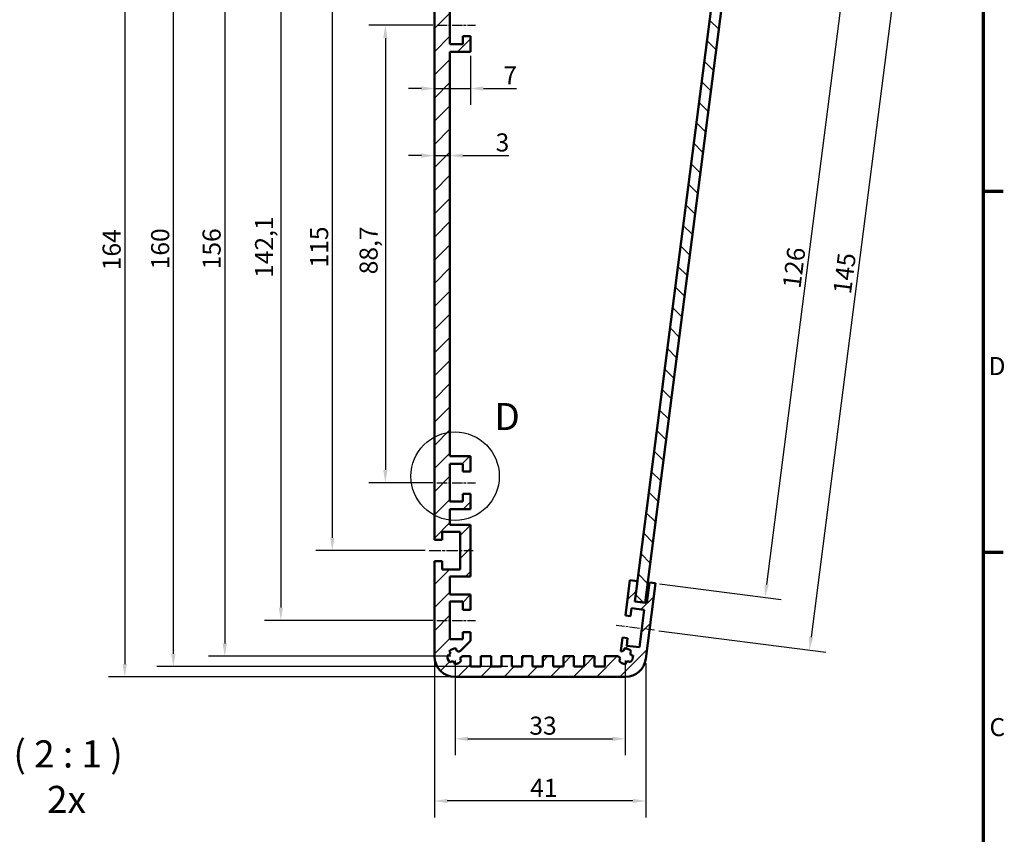
# Model space of a CAD drawing. Units: millimetres. Extents: x 16 to 588, y 6 to 415.
# Drawn here: x 397 to 588, y 155 to 313 of the extents above; entities that cross this region are included whole.
import ezdxf

# ---------------------------------------------------------------- set-up
doc = ezdxf.new("R2010")
doc.units = ezdxf.units.MM
doc.linetypes.add('CHAIN', pattern=[0.3543, 0.2362, -0.0295, 0.0591, -0.0295])
doc.layers.get('0').update_dxf_attribs({"lineweight": 25})
for name, color, linetype, lineweight in [('Bemaßung (ISO)', 7, 'Continuous', 25), ('Detailumgrenzung (ISO)', 7, 'Continuous', 25), ('Mittellinie (ISO)', 7, 'Continuous', 25), ('Rahmen (ISO)', 7, 'Continuous', 70), ('Schraffur (ISO)', 7, 'Continuous', 18), ('Sichtbar (ISO)', 7, 'Continuous', 50), ('Symbol (ISO)', 7, 'Continuous', 25)]:
    doc.layers.add(name, color=color, linetype=linetype, lineweight=lineweight)
doc.styles.add('Bezeichnungstext (DIN)', font='isocpeur.ttf')
doc.styles.add('Notiztext (DIN)', font='isocpeur.ttf')
doc.dimstyles.new('Standard (DIN)', dxfattribs={"dimtxt": 3.5, "dimasz": 2.5, "dimexe": 3.175, "dimexo": 0.8, "dimgap": 0.8, "dimtad": 1, "dimrnd": 1e-08, "dimzin": 0, "dimtxsty": 'Notiztext (DIN)', "dimcen": 0.09, "dimdle": 10, "dimclrd": 256, "dimclre": 256, "dimclrt": 256, "dimadec": 0, "dimazin": 0, "dimtfac": 1, "dimtmove": 0, "dimatfit": 3, "dimfxl": 1, "dimtolj": 1, "dimtzin": 0, "dimlwd": -1, "dimlwe": -1, "dimarcsym": 0})

# ---------------------------------------------------------------- blocks, each defined once
blk = doc.blocks.new('Ränder Vorgaberahmen')
at = {"layer": 'Rahmen (ISO)'}
for p, q in [((584, 280), (587.9, 280)), ((584, 210), (587.9, 210))]:
    blk.add_line(p, q, dxfattribs=at)
at = {"layer": 'Rahmen (ISO)', "flags": 128}
blk.add_lwpolyline([(20, 10), (20, 410), (584, 410), (584, 10), (20, 10)], dxfattribs=at)
at = {"layer": 'Rahmen (ISO)', "char_height": 3.5, "attachment_point": 7, "style": 'Notiztext (DIN)'}
for s, insert in [('D', (585.05, 243.25)), ('C', (585.23, 173.25))]:
    blk.add_mtext(s, dxfattribs=dict(at, insert=insert))
blk = doc.blocks.new('*D18')
at = {"layer": 'Bemaßung (ISO)', "transparency": 16777216}
for p, q in [((481.66, 189.02), (481.66, 170.65)), ((514.66, 189.02), (514.66, 170.65)), ((484.16, 173.82), (512.16, 173.82))]:
    blk.add_line(p, q, dxfattribs=at)
for points in [[(484.16, 174.24), (484.16, 173.41), (481.66, 173.82)], [(512.16, 174.24), (512.16, 173.41), (514.66, 173.82)]]:
    blk.add_solid(points, dxfattribs=at)
at = {"layer": 'Defpoints', "color": 0, "transparency": 16777216}
for p in [(481.66, 189.82), (514.66, 189.82), (514.66, 173.82)]:
    blk.add_point(p, dxfattribs=at)
at = {"layer": 'Bemaßung (ISO)', "transparency": 16777216, "insert": (496.06, 178.12), "char_height": 3.5, "attachment_point": 1, "style": 'Notiztext (DIN)'}
blk.add_mtext('\\A1;33', dxfattribs=at)
blk = doc.blocks.new('*D19')
at = {"layer": 'Bemaßung (ISO)', "transparency": 16777216}
for p, q in [((477.66, 189.02), (477.66, 158.59)), ((518.63, 188.51), (518.63, 158.59)), ((516.13, 161.77), (480.16, 161.77))]:
    blk.add_line(p, q, dxfattribs=at)
for points in [[(480.16, 162.19), (480.16, 161.35), (477.66, 161.77)], [(516.13, 162.19), (516.13, 161.35), (518.63, 161.77)]]:
    blk.add_solid(points, dxfattribs=at)
at = {"layer": 'Defpoints', "color": 0, "transparency": 16777216}
for p in [(477.66, 189.82), (518.63, 189.31), (477.66, 161.77)]:
    blk.add_point(p, dxfattribs=at)
at = {"layer": 'Bemaßung (ISO)', "transparency": 16777216, "insert": (496.22, 166.07), "char_height": 3.5, "attachment_point": 1, "style": 'Notiztext (DIN)'}
blk.add_mtext('\\A1;41', dxfattribs=at)
blk = doc.blocks.new('*D20')
at = {"layer": 'Bemaßung (ISO)', "transparency": 16777216}
for p, q in [((477.36, 312.17), (464.98, 312.17)), ((468.16, 309.67), (468.16, 225.97)), ((477.36, 223.47), (464.98, 223.47))]:
    blk.add_line(p, q, dxfattribs=at)
for points in [[(467.74, 309.67), (468.57, 309.67), (468.16, 312.17)], [(467.74, 225.97), (468.57, 225.97), (468.16, 223.47)]]:
    blk.add_solid(points, dxfattribs=at)
at = {"layer": 'Defpoints', "color": 0, "transparency": 16777216}
for p in [(478.16, 312.17), (468.16, 223.47), (478.16, 223.47)]:
    blk.add_point(p, dxfattribs=at)
at = {"layer": 'Bemaßung (ISO)', "transparency": 16777216, "insert": (463.16, 263.88), "char_height": 3.5, "attachment_point": 1, "rotation": 90, "style": 'Notiztext (DIN)'}
blk.add_mtext('\\A1;88,7', dxfattribs=at)
blk = doc.blocks.new('*D21')
at = {"layer": 'Bemaßung (ISO)', "transparency": 16777216}
for p, q in [((475.86, 325.32), (454.71, 325.32)), ((457.88, 322.82), (457.88, 212.82)), ((475.86, 210.32), (454.71, 210.32))]:
    blk.add_line(p, q, dxfattribs=at)
for points in [[(457.47, 322.82), (458.3, 322.82), (457.88, 325.32)], [(457.47, 212.82), (458.3, 212.82), (457.88, 210.32)]]:
    blk.add_solid(points, dxfattribs=at)
at = {"layer": 'Defpoints', "color": 0, "transparency": 16777216}
for p in [(476.66, 325.32), (457.88, 210.32), (476.66, 210.32)]:
    blk.add_point(p, dxfattribs=at)
at = {"layer": 'Bemaßung (ISO)', "transparency": 16777216, "insert": (453.58, 265.2), "char_height": 3.5, "attachment_point": 1, "rotation": 90, "style": 'Notiztext (DIN)'}
blk.add_mtext('\\A1;115', dxfattribs=at)
blk = doc.blocks.new('*D22')
at = {"layer": 'Bemaßung (ISO)', "transparency": 16777216}
for p, q in [((477.36, 338.87), (444.73, 338.87)), ((447.91, 336.37), (447.91, 199.27)), ((477.36, 196.77), (444.73, 196.77))]:
    blk.add_line(p, q, dxfattribs=at)
for points in [[(447.49, 336.37), (448.32, 336.37), (447.91, 338.87)], [(447.49, 199.27), (448.32, 199.27), (447.91, 196.77)]]:
    blk.add_solid(points, dxfattribs=at)
at = {"layer": 'Defpoints', "color": 0, "transparency": 16777216}
for p in [(478.16, 338.87), (447.91, 196.77), (478.16, 196.77)]:
    blk.add_point(p, dxfattribs=at)
at = {"layer": 'Bemaßung (ISO)', "transparency": 16777216, "insert": (442.91, 263.18), "char_height": 3.5, "attachment_point": 1, "rotation": 90, "style": 'Notiztext (DIN)'}
blk.add_mtext('\\A1;142,1', dxfattribs=at)
blk = doc.blocks.new('*D23')
at = {"layer": 'Bemaßung (ISO)', "transparency": 16777216}
for p, q in [((537.32, 328.85), (560.9, 325.82)), ((557.44, 323.75), (542.05, 203.73)), ((521.3, 203.87), (544.88, 200.85))]:
    blk.add_line(p, q, dxfattribs=at)
for points in [[(557.02, 323.8), (557.85, 323.69), (557.75, 326.23)], [(541.64, 203.78), (542.46, 203.68), (541.73, 201.25)]]:
    blk.add_solid(points, dxfattribs=at)
at = {"layer": 'Defpoints', "color": 0, "transparency": 16777216}
for p in [(536.53, 328.95), (520.5, 203.97), (541.73, 201.25)]:
    blk.add_point(p, dxfattribs=at)
at = {"layer": 'Bemaßung (ISO)', "transparency": 16777216, "insert": (545.11, 261.44), "char_height": 3.5, "attachment_point": 1, "rotation": 82.6942, "style": 'Notiztext (DIN)'}
blk.add_mtext('\\A1;126', dxfattribs=at)
blk = doc.blocks.new('*D29')
at = {"layer": 'Bemaßung (ISO)', "transparency": 16777216}
for p, q in [((480.86, 345.82), (433.87, 345.82)), ((437.04, 343.32), (437.04, 192.32)), ((480.86, 189.82), (433.87, 189.82))]:
    blk.add_line(p, q, dxfattribs=at)
for points in [[(436.62, 343.32), (437.46, 343.32), (437.04, 345.82)], [(436.62, 192.32), (437.46, 192.32), (437.04, 189.82)]]:
    blk.add_solid(points, dxfattribs=at)
at = {"layer": 'Defpoints', "color": 0, "transparency": 16777216}
for p in [(481.66, 345.82), (437.04, 189.82), (481.66, 189.82)]:
    blk.add_point(p, dxfattribs=at)
at = {"layer": 'Bemaßung (ISO)', "transparency": 16777216, "insert": (432.74, 264.85), "char_height": 3.5, "attachment_point": 1, "rotation": 90, "style": 'Notiztext (DIN)'}
blk.add_mtext('\\A1;156', dxfattribs=at)
blk = doc.blocks.new('*D30')
at = {"layer": 'Bemaßung (ISO)', "transparency": 16777216}
for p, q in [((491.86, 347.82), (423.9, 347.82)), ((427.07, 190.32), (427.07, 345.32)), ((491.86, 187.82), (423.9, 187.82))]:
    blk.add_line(p, q, dxfattribs=at)
for points in [[(426.66, 345.32), (427.49, 345.32), (427.07, 347.82)], [(426.66, 190.32), (427.49, 190.32), (427.07, 187.82)]]:
    blk.add_solid(points, dxfattribs=at)
at = {"layer": 'Defpoints', "color": 0, "transparency": 16777216}
for p in [(427.07, 347.82), (492.66, 347.82), (492.66, 187.82)]:
    blk.add_point(p, dxfattribs=at)
at = {"layer": 'Bemaßung (ISO)', "transparency": 16777216, "insert": (422.77, 264.85), "char_height": 3.5, "attachment_point": 1, "rotation": 90, "style": 'Notiztext (DIN)'}
blk.add_mtext('\\A1;160', dxfattribs=at)
blk = doc.blocks.new('*D31')
at = {"layer": 'Bemaßung (ISO)', "transparency": 16777216}
for p, q in [((480.86, 349.82), (414.48, 349.82)), ((417.66, 347.32), (417.66, 188.32)), ((480.86, 185.82), (414.48, 185.82))]:
    blk.add_line(p, q, dxfattribs=at)
for points in [[(417.24, 347.32), (418.07, 347.32), (417.66, 349.82)], [(417.24, 188.32), (418.07, 188.32), (417.66, 185.82)]]:
    blk.add_solid(points, dxfattribs=at)
at = {"layer": 'Defpoints', "color": 0, "transparency": 16777216}
for p in [(481.66, 349.82), (417.66, 185.82), (481.66, 185.82)]:
    blk.add_point(p, dxfattribs=at)
at = {"layer": 'Bemaßung (ISO)', "transparency": 16777216, "insert": (413.36, 264.67), "char_height": 3.5, "attachment_point": 1, "rotation": 90, "style": 'Notiztext (DIN)'}
blk.add_mtext('\\A1;164', dxfattribs=at)
blk = doc.blocks.new('*D37')
at = {"layer": 'Bemaßung (ISO)', "transparency": 16777216}
for p, q in [((484.66, 306.22), (484.66, 296.72)), ((475.16, 299.9), (472.66, 299.9)), ((477.66, 299.9), (484.66, 299.9)), ((487.16, 299.9), (493.57, 299.9))]:
    blk.add_line(p, q, dxfattribs=at)
for points in [[(475.16, 300.32), (475.16, 299.48), (477.66, 299.9)], [(487.16, 300.32), (487.16, 299.48), (484.66, 299.9)]]:
    blk.add_solid(points, dxfattribs=at)
at = {"layer": 'Defpoints', "color": 0, "transparency": 16777216}
for p in [(484.66, 307.02), (484.66, 299.9), (477.66, 294.36)]:
    blk.add_point(p, dxfattribs=at)
at = {"layer": 'Bemaßung (ISO)', "transparency": 16777216, "insert": (491.02, 304.2), "char_height": 3.5, "attachment_point": 1, "style": 'Notiztext (DIN)'}
blk.add_mtext('\\A1;7', dxfattribs=at)
blk = doc.blocks.new('*D38')
at = {"layer": 'Bemaßung (ISO)', "transparency": 16777216}
for p, q in [((475.16, 286.9), (472.66, 286.9)), ((477.66, 286.9), (480.66, 286.9)), ((483.16, 286.9), (492.07, 286.9))]:
    blk.add_line(p, q, dxfattribs=at)
for points in [[(475.16, 287.32), (475.16, 286.48), (477.66, 286.9)], [(483.16, 287.32), (483.16, 286.48), (480.66, 286.9)]]:
    blk.add_solid(points, dxfattribs=at)
at = {"layer": 'Defpoints', "color": 0, "transparency": 16777216}
for p in [(480.66, 286.9), (477.66, 282.16), (480.66, 282.16)]:
    blk.add_point(p, dxfattribs=at)
at = {"layer": 'Bemaßung (ISO)', "transparency": 16777216, "insert": (489.52, 291.2), "char_height": 3.5, "attachment_point": 1, "style": 'Notiztext (DIN)'}
blk.add_mtext('\\A1;3', dxfattribs=at)
blk = doc.blocks.new('2DDetail1')
at = {"layer": 'Detailumgrenzung (ISO)'}
blk.add_circle((481.67, 224.74), 8.57, dxfattribs=at)
at = {"layer": 'Detailumgrenzung (ISO)', "insert": (489.29, 232.04), "char_height": 5.25, "attachment_point": 7, "style": 'Bezeichnungstext (DIN)'}
blk.add_mtext('D', dxfattribs=at)
blk = doc.blocks.new('*D67')
at = {"layer": 'Bemaßung (ISO)', "transparency": 16777216}
for p, q in [((539.58, 338.59), (571.94, 334.44)), ((568.47, 332.36), (550.67, 193.5)), ((521.14, 194.77), (553.5, 190.62))]:
    blk.add_line(p, q, dxfattribs=at)
for points in [[(568.06, 332.42), (568.88, 332.31), (568.79, 334.84)], [(550.25, 193.55), (551.08, 193.45), (550.35, 191.02)]]:
    blk.add_solid(points, dxfattribs=at)
at = {"layer": 'Defpoints', "color": 0, "transparency": 16777216}
for p in [(538.78, 338.69), (520.35, 194.87), (550.35, 191.02)]:
    blk.add_point(p, dxfattribs=at)
at = {"layer": 'Bemaßung (ISO)', "transparency": 16777216, "insert": (554.9, 260.35), "char_height": 3.5, "attachment_point": 1, "rotation": 82.6942, "style": 'Notiztext (DIN)'}
blk.add_mtext('\\A1;145', dxfattribs=at)

msp = doc.modelspace()

# ---------------------------------------------------------------- hatches: boundary and pattern name
at = {"layer": 'Schraffur (ISO)'}
h = msp.add_hatch(dxfattribs=at)
h.set_pattern_fill('ANSI31', color=256, scale=25.4, style=0)
h.set_pattern_definition([(45, (0, 0), (-2.245064, 2.245064), [])])
edge = h.paths.add_edge_path()
edge.add_line((534.657, 349.822), (481.657, 349.822))
edge.add_ellipse((481.657, 345.822), major_axis=(0, 4), ratio=1, start_angle=0, end_angle=90)
edge.add_line((477.657, 345.822), (477.657, 327.372))
edge.add_line((477.657, 327.372), (479.157, 327.372))
edge.add_line((479.157, 327.372), (479.157, 328.972))
edge.add_line((479.157, 328.972), (482.657, 328.972))
edge.add_line((482.657, 328.972), (482.657, 321.672))
edge.add_line((482.657, 321.672), (479.157, 321.672))
edge.add_line((479.157, 321.672), (479.157, 323.272))
edge.add_line((479.157, 323.272), (477.657, 323.272))
edge.add_line((477.657, 323.272), (477.657, 212.372))
edge.add_line((477.657, 212.372), (479.157, 212.372))
edge.add_line((479.157, 212.372), (479.157, 213.972))
edge.add_line((479.157, 213.972), (482.657, 213.972))
edge.add_line((482.657, 213.972), (482.657, 206.672))
edge.add_line((482.657, 206.672), (479.157, 206.672))
edge.add_line((479.157, 206.672), (479.157, 208.272))
edge.add_line((479.157, 208.272), (477.657, 208.272))
edge.add_line((477.657, 208.272), (477.657, 189.822))
edge.add_ellipse((481.657, 189.822), major_axis=(-4, 0), ratio=1, start_angle=0, end_angle=90)
edge.add_line((481.657, 185.822), (514.657, 185.822))
edge.add_ellipse((514.657, 189.822), major_axis=(0, -4), ratio=1, start_angle=0, end_angle=82.69424)
edge.add_line((518.625, 189.314), (520.504, 203.97))
edge.add_line((520.504, 203.97), (519.314, 204.123))
edge.add_line((519.314, 204.123), (518.805, 200.156))
edge.add_line((518.805, 200.156), (518.508, 200.194))
edge.add_line((518.508, 200.194), (516.524, 200.448))
edge.add_line((516.524, 200.448), (517.033, 204.416))
edge.add_line((517.033, 204.416), (515.545, 204.606))
edge.add_line((515.545, 204.606), (514.667, 197.762))
edge.add_line((514.667, 197.762), (515.659, 197.635))
edge.add_line((515.659, 197.635), (515.85, 199.123))
edge.add_line((515.85, 199.123), (518.33, 198.805))
edge.add_line((518.33, 198.805), (517.401, 191.564))
edge.add_line((517.401, 191.564), (514.922, 191.882))
edge.add_line((514.922, 191.882), (515.112, 193.37))
edge.add_line((515.112, 193.37), (514.12, 193.497))
edge.add_line((514.12, 193.497), (513.775, 190.805))
edge.add_ellipse((513.968, 191.266), major_axis=(-0.193, -0.461), ratio=1, start_angle=0, end_angle=117.72476)
edge.add_ellipse((514.657, 189.822), major_axis=(-0.191, 1.488), ratio=1, start_angle=303.94974, end_angle=360, ccw=False)
edge.add_ellipse((516.129, 190.45), major_axis=(-0.345, 0.362), ratio=1, start_angle=0, end_angle=139.02537)
edge.add_ellipse((514.657, 189.822), major_axis=(1.495, 0.128), ratio=1, start_angle=303.95974, end_angle=360, ccw=False)
edge.add_ellipse((515.222, 188.325), major_axis=(0.377, 0.329), ratio=1, start_angle=0, end_angle=139.02537)
edge.add_ellipse((514.657, 189.822), major_axis=(0.064, -1.499), ratio=1, start_angle=303.94974, end_angle=360, ccw=False)
edge.add_ellipse((513.138, 189.322), major_axis=(0.313, -0.39), ratio=1, start_angle=0, end_angle=141.30273)
edge.add_line((513.138, 189.822), (510.657, 189.822))
edge.add_line((510.657, 189.822), (510.657, 187.822))
edge.add_line((510.657, 187.822), (508.657, 187.822))
edge.add_line((508.657, 187.822), (508.657, 189.822))
edge.add_line((508.657, 189.822), (506.657, 189.822))
edge.add_line((506.657, 189.822), (506.657, 187.822))
edge.add_line((506.657, 187.822), (504.657, 187.822))
edge.add_line((504.657, 187.822), (504.657, 189.822))
edge.add_line((504.657, 189.822), (502.657, 189.822))
edge.add_line((502.657, 189.822), (502.657, 187.822))
edge.add_line((502.657, 187.822), (500.657, 187.822))
edge.add_line((500.657, 187.822), (500.657, 189.822))
edge.add_line((500.657, 189.822), (498.657, 189.822))
edge.add_line((498.657, 189.822), (498.657, 187.822))
edge.add_line((498.657, 187.822), (496.657, 187.822))
edge.add_line((496.657, 187.822), (496.657, 189.822))
edge.add_line((496.657, 189.822), (494.657, 189.822))
edge.add_line((494.657, 189.822), (494.657, 187.822))
edge.add_line((494.657, 187.822), (492.657, 187.822))
edge.add_line((492.657, 187.822), (492.657, 189.822))
edge.add_line((492.657, 189.822), (490.657, 189.822))
edge.add_line((490.657, 189.822), (490.657, 187.822))
edge.add_line((490.657, 187.822), (488.657, 187.822))
edge.add_line((488.657, 187.822), (488.657, 189.822))
edge.add_line((488.657, 189.822), (486.657, 189.822))
edge.add_line((486.657, 189.822), (486.657, 187.822))
edge.add_line((486.657, 187.822), (484.657, 187.822))
edge.add_line((484.657, 187.822), (484.657, 189.822))
edge.add_line((484.657, 189.822), (483.177, 189.822))
edge.add_ellipse((483.177, 189.322), major_axis=(0, 0.5), ratio=1, start_angle=0, end_angle=141.30273)
edge.add_ellipse((481.657, 189.822), major_axis=(1.207, -0.89), ratio=1, start_angle=303.52974, end_angle=360, ccw=False)
edge.add_ellipse((481.082, 188.329), major_axis=(0.5, -0.005), ratio=1, start_angle=0, end_angle=139.02537)
edge.add_ellipse((481.657, 189.822), major_axis=(-0.949, -1.161), ratio=1, start_angle=303.52974, end_angle=360, ccw=False)
edge.add_ellipse((480.195, 190.471), major_axis=(-0.03, -0.499), ratio=1, start_angle=0, end_angle=139.02537)
edge.add_ellipse((481.657, 189.822), major_axis=(-1.113, 1.006), ratio=1, start_angle=303.52966, end_angle=360, ccw=False)
edge.add_ellipse((482.379, 191.251), major_axis=(-0.497, 0.055), ratio=1, start_angle=0, end_angle=141.30273)
edge.add_line((482.732, 190.897), (484.657, 192.822))
edge.add_line((484.657, 192.822), (484.657, 194.522))
edge.add_line((484.657, 194.522), (483.157, 194.522))
edge.add_line((483.157, 194.522), (483.157, 193.122))
edge.add_line((483.157, 193.122), (480.657, 193.122))
edge.add_line((480.657, 193.122), (480.657, 200.422))
edge.add_line((480.657, 200.422), (483.157, 200.422))
edge.add_line((483.157, 200.422), (483.157, 198.822))
edge.add_line((483.157, 198.822), (484.657, 198.822))
edge.add_line((484.657, 198.822), (484.657, 201.822))
edge.add_line((484.657, 201.822), (480.657, 201.822))
edge.add_line((480.657, 201.822), (480.657, 205.322))
edge.add_line((480.657, 205.322), (484.657, 205.322))
edge.add_line((484.657, 205.322), (484.657, 215.322))
edge.add_line((484.657, 215.322), (480.657, 215.322))
edge.add_line((480.657, 215.322), (480.657, 218.322))
edge.add_line((480.657, 218.322), (484.657, 218.322))
edge.add_line((484.657, 218.322), (484.657, 221.322))
edge.add_line((484.657, 221.322), (483.157, 221.322))
edge.add_line((483.157, 221.322), (483.157, 219.822))
edge.add_line((483.157, 219.822), (480.657, 219.822))
edge.add_line((480.657, 219.822), (480.657, 227.122))
edge.add_line((480.657, 227.122), (483.157, 227.122))
edge.add_line((483.157, 227.122), (483.157, 225.622))
edge.add_line((483.157, 225.622), (484.657, 225.622))
edge.add_line((484.657, 225.622), (484.657, 228.622))
edge.add_line((484.657, 228.622), (480.657, 228.622))
edge.add_line((480.657, 228.622), (480.657, 307.022))
edge.add_line((480.657, 307.022), (484.657, 307.022))
edge.add_line((484.657, 307.022), (484.657, 310.022))
edge.add_line((484.657, 310.022), (483.157, 310.022))
edge.add_line((483.157, 310.022), (483.157, 308.522))
edge.add_line((483.157, 308.522), (480.657, 308.522))
edge.add_line((480.657, 308.522), (480.657, 315.822))
edge.add_line((480.657, 315.822), (483.157, 315.822))
edge.add_line((483.157, 315.822), (483.157, 314.322))
edge.add_line((483.157, 314.322), (484.657, 314.322))
edge.add_line((484.657, 314.322), (484.657, 317.322))
edge.add_line((484.657, 317.322), (480.657, 317.322))
edge.add_line((480.657, 317.322), (480.657, 320.322))
edge.add_line((480.657, 320.322), (484.657, 320.322))
edge.add_line((484.657, 320.322), (484.657, 330.322))
edge.add_line((484.657, 330.322), (480.657, 330.322))
edge.add_line((480.657, 330.322), (480.657, 333.822))
edge.add_line((480.657, 333.822), (484.657, 333.822))
edge.add_line((484.657, 333.822), (484.657, 336.822))
edge.add_line((484.657, 336.822), (483.157, 336.822))
edge.add_line((483.157, 336.822), (483.157, 335.222))
edge.add_line((483.157, 335.222), (480.657, 335.222))
edge.add_line((480.657, 335.222), (480.657, 342.522))
edge.add_line((480.657, 342.522), (483.157, 342.522))
edge.add_line((483.157, 342.522), (483.157, 341.122))
edge.add_line((483.157, 341.122), (484.657, 341.122))
edge.add_line((484.657, 341.122), (484.657, 342.822))
edge.add_line((484.657, 342.822), (482.732, 344.748))
edge.add_ellipse((482.379, 344.394), major_axis=(0.354, 0.354), ratio=1, start_angle=0, end_angle=141.30273)
edge.add_ellipse((481.657, 345.822), major_axis=(0.224, -1.483), ratio=1, start_angle=303.52966, end_angle=360, ccw=False)
edge.add_ellipse((480.195, 345.173), major_axis=(0.35, -0.357), ratio=1, start_angle=0, end_angle=139.02537)
edge.add_ellipse((481.657, 345.822), major_axis=(-1.492, -0.15), ratio=1, start_angle=303.52974, end_angle=360, ccw=False)
edge.add_ellipse((481.082, 347.315), major_axis=(-0.374, -0.332), ratio=1, start_angle=0, end_angle=139.02537)
edge.add_ellipse((481.657, 345.822), major_axis=(-0.075, 1.498), ratio=1, start_angle=303.52974, end_angle=360, ccw=False)
edge.add_ellipse((483.177, 346.322), major_axis=(-0.313, 0.39), ratio=1, start_angle=0, end_angle=141.30273)
edge.add_line((483.177, 345.822), (484.657, 345.822))
edge.add_line((484.657, 345.822), (484.657, 347.822))
edge.add_line((484.657, 347.822), (486.657, 347.822))
edge.add_line((486.657, 347.822), (486.657, 345.822))
edge.add_line((486.657, 345.822), (488.657, 345.822))
edge.add_line((488.657, 345.822), (488.657, 347.822))
edge.add_line((488.657, 347.822), (490.657, 347.822))
edge.add_line((490.657, 347.822), (490.657, 345.822))
edge.add_line((490.657, 345.822), (492.657, 345.822))
edge.add_line((492.657, 345.822), (492.657, 347.822))
edge.add_line((492.657, 347.822), (494.657, 347.822))
edge.add_line((494.657, 347.822), (494.657, 345.822))
edge.add_line((494.657, 345.822), (496.657, 345.822))
edge.add_line((496.657, 345.822), (496.657, 347.822))
edge.add_line((496.657, 347.822), (498.657, 347.822))
edge.add_line((498.657, 347.822), (498.657, 345.822))
edge.add_line((498.657, 345.822), (500.657, 345.822))
edge.add_line((500.657, 345.822), (500.657, 347.822))
edge.add_line((500.657, 347.822), (502.657, 347.822))
edge.add_line((502.657, 347.822), (502.657, 345.822))
edge.add_line((502.657, 345.822), (504.657, 345.822))
edge.add_line((504.657, 345.822), (504.657, 347.822))
edge.add_line((504.657, 347.822), (506.657, 347.822))
edge.add_line((506.657, 347.822), (506.657, 345.822))
edge.add_line((506.657, 345.822), (508.657, 345.822))
edge.add_line((508.657, 345.822), (508.657, 347.822))
edge.add_line((508.657, 347.822), (510.657, 347.822))
edge.add_line((510.657, 347.822), (510.657, 345.822))
edge.add_line((510.657, 345.822), (512.657, 345.822))
edge.add_line((512.657, 345.822), (512.657, 347.822))
edge.add_line((512.657, 347.822), (514.657, 347.822))
edge.add_line((514.657, 347.822), (514.657, 345.822))
edge.add_line((514.657, 345.822), (516.657, 345.822))
edge.add_line((516.657, 345.822), (516.657, 347.822))
edge.add_line((516.657, 347.822), (518.657, 347.822))
edge.add_line((518.657, 347.822), (518.657, 345.822))
edge.add_line((518.657, 345.822), (520.657, 345.822))
edge.add_line((520.657, 345.822), (520.657, 347.822))
edge.add_line((520.657, 347.822), (522.657, 347.822))
edge.add_line((522.657, 347.822), (522.657, 345.822))
edge.add_line((522.657, 345.822), (524.657, 345.822))
edge.add_line((524.657, 345.822), (524.657, 347.822))
edge.add_line((524.657, 347.822), (526.657, 347.822))
edge.add_line((526.657, 347.822), (526.657, 345.822))
edge.add_line((526.657, 345.822), (528.657, 345.822))
edge.add_line((528.657, 345.822), (528.657, 347.822))
edge.add_line((528.657, 347.822), (530.657, 347.822))
edge.add_line((530.657, 347.822), (530.657, 345.822))
edge.add_line((530.657, 345.822), (533.138, 345.822))
edge.add_ellipse((533.138, 346.322), major_axis=(0, -0.5), ratio=1, start_angle=0, end_angle=141.30273)
edge.add_ellipse((534.657, 345.822), major_axis=(-1.207, 0.89), ratio=1, start_angle=303.94974, end_angle=360, ccw=False)
edge.add_ellipse((535.222, 347.319), major_axis=(-0.5, 0.001), ratio=1, start_angle=0, end_angle=139.02537)
edge.add_ellipse((534.657, 345.822), major_axis=(0.941, 1.168), ratio=1, start_angle=303.95974, end_angle=360, ccw=False)
edge.add_ellipse((536.129, 345.195), major_axis=(0.023, 0.499), ratio=1, start_angle=0, end_angle=139.02537)
edge.add_ellipse((534.657, 345.822), major_axis=(1.127, -0.99), ratio=1, start_angle=303.95399, end_angle=360, ccw=False)
edge.add_ellipse((533.968, 344.378), major_axis=(0.498, -0.044), ratio=1, start_angle=0, end_angle=177.72264)
edge.add_line((533.472, 344.442), (533.106, 341.585))
edge.add_line((533.106, 341.585), (534.098, 341.458))
edge.add_line((534.098, 341.458), (534.289, 342.946))
edge.add_line((534.289, 342.946), (536.768, 342.628))
edge.add_line((536.768, 342.628), (535.84, 335.387))
edge.add_line((535.84, 335.387), (533.36, 335.705))
edge.add_line((533.36, 335.705), (533.551, 337.193))
edge.add_line((533.551, 337.193), (532.559, 337.32))
edge.add_line((532.559, 337.32), (531.059, 325.616))
edge.add_line((531.059, 325.616), (532.547, 325.425))
edge.add_line((532.547, 325.425), (533.055, 329.393))
edge.add_line((533.055, 329.393), (535.039, 329.138))
edge.add_line((535.039, 329.138), (536.527, 328.948))
edge.add_line((536.527, 328.948), (538.625, 345.314))
edge.add_ellipse((534.657, 345.822), major_axis=(3.968, -0.509), ratio=1, start_angle=0, end_angle=97.30576)
h = msp.add_hatch(dxfattribs=at)
h.set_pattern_fill('ANSI31', color=256, scale=25.4, angle=90.00021, style=0)
h.set_pattern_definition([(135.0002, (0, 0), (-2.245056, -2.245072), [])])
h.paths.add_polyline_path([(533.055, 329.393), (532.547, 325.425), (517.033, 204.416), (516.524, 200.448), (518.508, 200.194), (535.039, 329.138)])

# ---------------------------------------------------------------- linework, layer by layer
at = {"layer": 'Mittellinie (ISO)', "linetype": 'CHAIN', "ltscale": 8.333956}
for p, q in [((478.157, 312.172), (485.657, 312.172)), ((478.157, 223.472), (485.657, 223.472)), ((478.157, 196.772), (485.657, 196.772)), ((520.345, 194.867), (512.906, 195.821))]:
    msp.add_line(p, q, dxfattribs=at)
at = {"layer": 'Mittellinie (ISO)', "linetype": 'CHAIN', "ltscale": 9.445163}
msp.add_line((476.657, 210.322), (485.157, 210.322), dxfattribs=at)
at = {"layer": 'Sichtbar (ISO)'}
for p, q in [((533.055, 329.393), (516.524, 200.448)), ((518.508, 200.194), (535.039, 329.138)), ((477.657, 323.272), (477.657, 212.372)), ((480.657, 308.522), (480.657, 315.822)), ((484.657, 310.022), (483.157, 310.022)), ((483.157, 310.022), (483.157, 308.522)), ((484.657, 307.022), (484.657, 310.022)), ((483.157, 308.522), (480.657, 308.522)), ((480.657, 228.622), (480.657, 307.022)), ((480.657, 307.022), (484.657, 307.022)), ((484.657, 228.622), (480.657, 228.622)), ((480.657, 219.822), (480.657, 227.122)), ((480.657, 227.122), (483.157, 227.122)), ((483.157, 227.122), (483.157, 225.622)), ((484.657, 225.622), (484.657, 228.622)), ((483.157, 225.622), (484.657, 225.622)), ((483.157, 219.822), (480.657, 219.822)), ((484.657, 221.322), (483.157, 221.322)), ((483.157, 221.322), (483.157, 219.822)), ((484.657, 218.322), (484.657, 221.322)), ((480.657, 215.322), (480.657, 218.322)), ((480.657, 218.322), (484.657, 218.322)), ((479.157, 212.372), (479.157, 213.972)), ((479.157, 213.972), (482.657, 213.972)), ((484.657, 215.322), (480.657, 215.322)), ((482.657, 213.972), (482.657, 206.672)), ((484.657, 205.322), (484.657, 215.322)), ((477.657, 212.372), (479.157, 212.372)), ((479.157, 208.272), (477.657, 208.272)), ((477.657, 208.272), (477.657, 189.822)), ((479.157, 206.672), (479.157, 208.272)), ((482.657, 206.672), (479.157, 206.672)), ((480.657, 201.822), (480.657, 205.322)), ((480.657, 205.322), (484.657, 205.322)), ((515.545, 204.606), (514.667, 197.762)), ((517.033, 204.416), (515.545, 204.606)), ((516.524, 200.448), (517.033, 204.416)), ((518.625, 189.314), (520.504, 203.97)), ((519.314, 204.123), (518.805, 200.156)), ((520.504, 203.97), (519.314, 204.123)), ((484.657, 201.822), (480.657, 201.822)), ((480.657, 193.122), (480.657, 200.422)), ((480.657, 200.422), (483.157, 200.422)), ((483.157, 200.422), (483.157, 198.822)), ((484.657, 198.822), (484.657, 201.822)), ((518.805, 200.156), (516.524, 200.448)), ((516.524, 200.448), (518.508, 200.194)), ((483.157, 198.822), (484.657, 198.822)), ((515.659, 197.635), (515.85, 199.123)), ((515.85, 199.123), (518.33, 198.805)), ((518.33, 198.805), (517.401, 191.564)), ((514.667, 197.762), (515.659, 197.635)), ((483.157, 193.122), (480.657, 193.122)), ((482.732, 190.897), (484.657, 192.822)), ((484.657, 194.522), (483.157, 194.522)), ((483.157, 194.522), (483.157, 193.122)), ((484.657, 192.822), (484.657, 194.522)), ((514.12, 193.497), (513.775, 190.805)), ((515.112, 193.37), (514.12, 193.497)), ((514.922, 191.882), (515.112, 193.37)), ((517.401, 191.564), (514.922, 191.882)), ((484.657, 189.822), (483.177, 189.822)), ((484.657, 187.822), (484.657, 189.822)), ((488.657, 189.822), (486.657, 189.822)), ((486.657, 189.822), (486.657, 187.822)), ((488.657, 187.822), (488.657, 189.822)), ((492.657, 189.822), (490.657, 189.822)), ((490.657, 189.822), (490.657, 187.822)), ((492.657, 187.822), (492.657, 189.822)), ((496.657, 189.822), (494.657, 189.822)), ((494.657, 189.822), (494.657, 187.822)), ((496.657, 187.822), (496.657, 189.822)), ((500.657, 189.822), (498.657, 189.822)), ((498.657, 189.822), (498.657, 187.822)), ((500.657, 187.822), (500.657, 189.822)), ((504.657, 189.822), (502.657, 189.822)), ((502.657, 189.822), (502.657, 187.822)), ((504.657, 187.822), (504.657, 189.822)), ((508.657, 189.822), (506.657, 189.822)), ((506.657, 189.822), (506.657, 187.822)), ((508.657, 187.822), (508.657, 189.822)), ((513.138, 189.822), (510.657, 189.822)), ((510.657, 189.822), (510.657, 187.822)), ((486.657, 187.822), (484.657, 187.822)), ((490.657, 187.822), (488.657, 187.822)), ((494.657, 187.822), (492.657, 187.822)), ((498.657, 187.822), (496.657, 187.822)), ((502.657, 187.822), (500.657, 187.822)), ((506.657, 187.822), (504.657, 187.822)), ((510.657, 187.822), (508.657, 187.822)), ((481.657, 185.822), (514.657, 185.822))]:
    msp.add_line(p, q, dxfattribs=at)
for centre, radius, start, end in [((480.195, 190.471), 0.5, 266.55736, 45.58273), ((481.657, 189.822), 1.5, 81.40483, 137.87517), ((482.379, 191.251), 0.5, 173.69727, 315), ((513.968, 191.266), 0.5, 247.30788, 5.03264), ((514.657, 189.822), 1.5, 41.27483, 97.32508), ((516.129, 190.45), 0.5, 133.56727, 272.59264), ((481.657, 189.822), 4, 180, 270), ((481.657, 189.822), 1.5, 174.26492, 230.73517), ((481.657, 189.822), 1.5, 267.12492, 323.59517), ((483.177, 189.322), 0.5, 90, 231.30273), ((513.138, 189.322), 0.5, 308.69727, 90), ((514.657, 189.822), 1.5, 216.40483, 272.45508), ((514.657, 189.822), 4, 270, 352.69424), ((514.657, 189.822), 1.5, 308.84483, 4.88508), ((481.082, 188.329), 0.5, 359.41736, 138.44273), ((515.222, 188.325), 0.5, 41.13727, 180.16264)]:
    msp.add_arc(centre, radius, start, end, dxfattribs=at)

# ---------------------------------------------------------------- block references
msp.add_blockref('Ränder Vorgaberahmen', (0, 0))
at = {"layer": 'Detailumgrenzung (ISO)'}
msp.add_blockref('2DDetail1', (0, 0), dxfattribs=at)

# ---------------------------------------------------------------- texts
at = {"layer": 'Symbol (ISO)', "char_height": 5.25, "attachment_point": 7, "style": 'Bezeichnungstext (DIN)'}
for s, insert in [('F ( 2 : 1 )', (390.515, 166.629)), ('2x', (402.591, 157.807))]:
    msp.add_mtext(s, dxfattribs=dict(at, insert=insert))

# ---------------------------------------------------------------- dimensions: what is measured, and where the dimension line sits
at = {"layer": 'Bemaßung (ISO)'}
for base, p1, p2, angle, override, picture, middle in [((417.657, 185.822), (481.657, 349.822), (481.657, 185.822), 90, {"dimdec": 0, "dimtp": 0, "dimtm": 0, "dimtdec": 2, "dimtofl": 0, "dimatfit": 1}, '*D31', (417.657, 267.822)), ((427.074, 347.822), (492.657, 187.822), (492.657, 347.822), 90, {"dimdec": 0, "dimtp": 0, "dimtm": 0, "dimtdec": 2, "dimtofl": 0, "dimatfit": 1}, '*D30', (427.074, 267.822)), ((437.04, 189.822), (481.657, 345.822), (481.657, 189.822), 90, {"dimdec": 0, "dimtp": 0, "dimtm": 0, "dimtdec": 2, "dimtofl": 0, "dimatfit": 1}, '*D29', (437.04, 267.822)), ((447.907, 196.772), (478.157, 338.872), (478.157, 196.772), 270, {"dimdec": 1, "dimtp": 0, "dimtm": 0, "dimtdec": 2, "dimtofl": 0, "dimatfit": 1}, '*D22', (447.907, 267.822)), ((550.35, 191.02), (538.784, 338.69), (520.345, 194.867), 262.69424, {"dimdec": 0, "dimtp": 0, "dimtm": 0, "dimtdec": 2, "dimtofl": 0, "dimatfit": 1}, '*D67', (559.569, 262.931)), ((541.73, 201.249), (536.527, 328.948), (520.504, 203.97), 262.69424, {"dimdec": 0, "dimtp": 0, "dimtm": 0, "dimtdec": 2, "dimtofl": 0, "dimatfit": 1}, '*D23', (549.756, 263.848)), ((457.882, 210.322), (476.657, 325.322), (476.657, 210.322), 270, {"dimdec": 0, "dimtp": 0, "dimtm": 0, "dimtdec": 2, "dimtofl": 0, "dimatfit": 1}, '*D21', (457.882, 267.822)), ((468.157, 223.472), (478.157, 312.172), (478.157, 223.472), 270, {"dimdec": 1, "dimtp": 0, "dimtm": 0, "dimtdec": 2, "dimtofl": 0, "dimatfit": 1}, '*D20', (468.157, 267.822)), ((484.657, 299.898), (477.657, 294.356), (484.657, 307.022), 180, {"dimdec": 0, "dimse1": 1, "dimtp": 0, "dimtm": 0, "dimtdec": 2, "dimtofl": 1, "dimatfit": 1}, '*D37', (491.895, 299.898)), ((480.657, 286.898), (477.657, 282.162), (480.657, 282.162), 180, {"dimdec": 0, "dimse1": 1, "dimse2": 1, "dimtp": 0, "dimtm": 0, "dimtdec": 2, "dimtofl": 1, "dimatfit": 1}, '*D38', (490.395, 286.898)), ((477.657, 161.769), (518.625, 189.314), (477.657, 189.822), 180, {"dimdec": 0, "dimtp": 0, "dimtm": 0, "dimtdec": 2, "dimtofl": 0, "dimatfit": 1}, '*D19', (498.141, 161.769)), ((514.657, 173.822), (481.657, 189.822), (514.657, 189.822), 180, {"dimdec": 0, "dimtp": 0, "dimtm": 0, "dimtdec": 2, "dimtofl": 0, "dimatfit": 1}, '*D18', (498.157, 173.822))]:
    dim = msp.add_linear_dim(base=base, p1=p1, p2=p2, angle=angle, dimstyle='Standard (DIN)', override=override, dxfattribs=at)
    dim.commit()
    dim.dimension.update_dxf_attribs({"geometry": picture, "text_midpoint": middle, "dimtype": 160})

doc.saveas('drawing.dxf')
